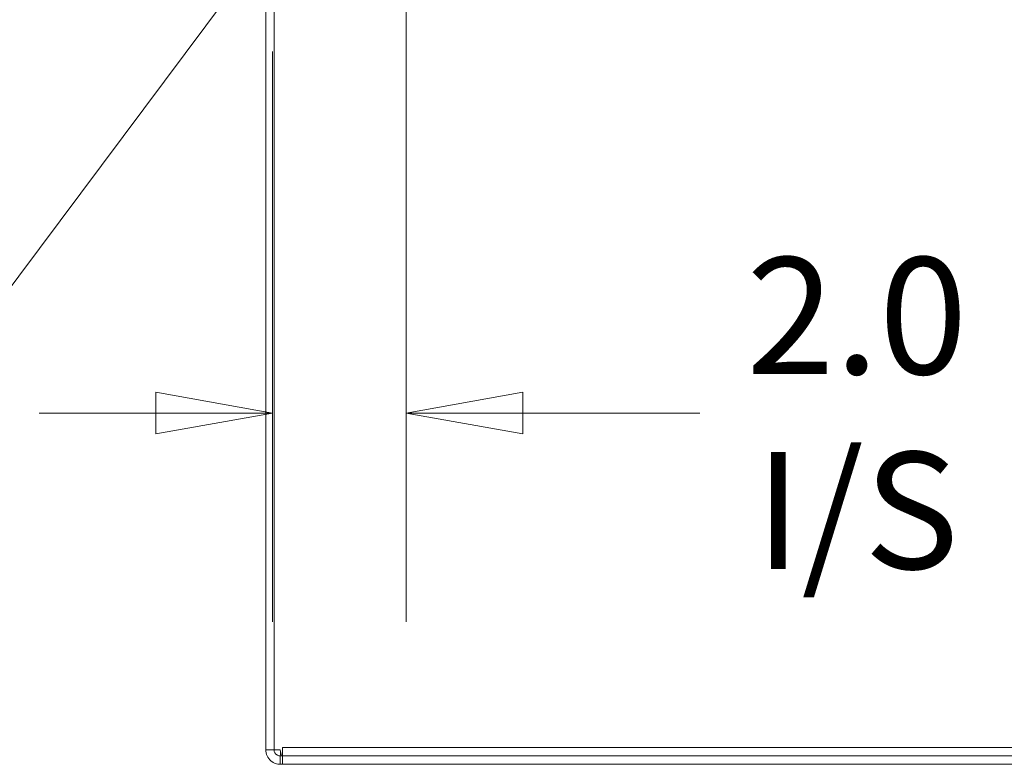
# Model space of a CAD drawing. Units: inches. Extents: x 13 to 412, y 8 to 255.
# Drawn here: x 224 to 239, y 115 to 126 of the extents above; entities that cross this region are included whole.
import ezdxf

# ---------------------------------------------------------------- set-up
doc = ezdxf.new("R2010")
doc.units = ezdxf.units.IN
doc.header["$LTSCALE"] = 25
doc.header["$MEASUREMENT"] = 0
doc.layers.get('0').update_dxf_attribs({"lineweight": 0})
for name, color, linetype, lineweight in [('Dimension (ANSI)', 7, 'Continuous', 5), ('Symbol (ANSI)', 7, 'Continuous', 5), ('Visible (ANSI)', 7, 'Continuous', 5)]:
    doc.layers.add(name, color=color, linetype=linetype, lineweight=lineweight)
doc.styles.add('ROMANS', font='tahoma.ttf')
doc.dimstyles.new('Default (ANSI)', dxfattribs={"dimscale": 25, "dimtxt": 0.07, "dimasz": 0.07, "dimexe": 0.125, "dimexo": 0.0625, "dimgap": 0.031496, "dimtad": 0, "dimtih": 1, "dimtoh": 1, "dimrnd": 1e-08, "dimzin": 0, "dimdsep": 46, "dimtxsty": 'ROMANS', "dimblk": 'Filled-1', "dimcen": 0.09, "dimdle": 0.393701, "dimclrd": 256, "dimclre": 256, "dimclrt": 256, "dimadec": 0, "dimazin": 0, "dimtfac": 0.928571, "dimtofl": 0, "dimtmove": 0, "dimatfit": 3, "dimfxl": 1, "dimtolj": 1, "dimtzin": 0, "dimlwd": -1, "dimlwe": -1, "dimarcsym": 0})
doc.dimstyles.new('Default (ANSI)$7', dxfattribs={"dimscale": 25, "dimtxt": 0.07, "dimasz": 0.098425, "dimexe": 0.125, "dimexo": 0.0625, "dimgap": 0.031496, "dimtad": 0, "dimtih": 1, "dimtoh": 1, "dimrnd": 1e-08, "dimzin": 0, "dimdsep": 46, "dimtxsty": 'ROMANS', "dimblk": 'Filled-1', "dimcen": 0.09, "dimdle": 0.393701, "dimclrd": 256, "dimclre": 256, "dimclrt": 256, "dimadec": 0, "dimazin": 0, "dimtfac": 0.928571, "dimtofl": 0, "dimtmove": 0, "dimatfit": 3, "dimfxl": 1, "dimtolj": 1, "dimtzin": 0, "dimlwd": -1, "dimlwe": -1, "dimarcsym": 0})

# ---------------------------------------------------------------- blocks, each defined once
blk = doc.blocks.new('Filled-1')
at = {"color": 0}
for p, q in [((0, 0), (-1, 0.1786)), ((-1, 0.1786), (-1, -0.1786)), ((-1, 0), (0, 0)), ((-1, -0.1786), (0, 0))]:
    blk.add_line(p, q, dxfattribs=at)
at = {"color": 0, "flags": 128}
blk.add_lwpolyline([(-1, -0.1786), (0, 0), (-1, 0.1786), (-1, -0.1786)], dxfattribs=at)
at = {"color": 0}
blk.add_solid([(-1, -0.1786), (0, 0), (-1, 0.1786), (-1, -0.1786)], dxfattribs=at)
blk = doc.blocks.new('*D19')
at = {"layer": 'Defpoints', "color": 0, "transparency": 16777216}
for p in [(229.744, 130.25), (261.845, 130.25), (251.52, 127.25)]:
    blk.add_point(p, dxfattribs=at)
at = {"layer": 'Dimension (ANSI)', "transparency": 16777216}
for p, q in [((261.845, 132), (261.845, 133.75)), ((231.306, 130.25), (264.97, 130.25)), ((253.083, 127.25), (264.97, 127.25)), ((261.845, 125.5), (261.845, 119.286)), ((261.845, 119.286), (260.095, 119.286))]:
    blk.add_line(p, q, dxfattribs=at)
at = {"layer": 'Dimension (ANSI)', "transparency": 16777216, "xscale": 1.75000000745058, "yscale": 1.75000000745058, "zscale": 1.75000000745058}
for p, rotation in [((261.845, 130.25), 270), ((261.845, 127.25), 90)]:
    blk.add_blockref('Filled-1', p, dxfattribs=dict(at, rotation=rotation))
at = {"layer": 'Dimension (ANSI)', "transparency": 16777216, "insert": (257.735, 119.286), "char_height": 1.75, "attachment_point": 5, "style": 'ROMANS'}
blk.add_mtext('\\A1;\\fTahoma|b0|i0;\\H1.7500;3.0\\P\\fTahoma|b0|i0;\\H1.7500;I/S', dxfattribs=at)
blk = doc.blocks.new('*D20')
at = {"layer": 'Defpoints', "color": 0, "transparency": 16777216}
for p in [(229.744, 130.25), (227.744, 127.391), (227.744, 120.408)]:
    blk.add_point(p, dxfattribs=at)
at = {"layer": 'Dimension (ANSI)', "transparency": 16777216}
for p, q in [((229.744, 128.688), (229.744, 117.283)), ((227.744, 125.828), (227.744, 117.283)), ((225.994, 120.408), (224.244, 120.408)), ((231.494, 120.408), (234.146, 120.408))]:
    blk.add_line(p, q, dxfattribs=at)
at = {"layer": 'Dimension (ANSI)', "transparency": 16777216, "xscale": 1.75000000745058, "yscale": 1.75000000745058, "zscale": 1.75000000745058}
blk.add_blockref('Filled-1', (227.744, 120.408), dxfattribs=at)
at = {"layer": 'Dimension (ANSI)', "transparency": 16777216, "xscale": 1.75000000745058, "yscale": 1.75000000745058, "zscale": 1.75000000745058, "rotation": 180}
blk.add_blockref('Filled-1', (229.744, 120.408), dxfattribs=at)
at = {"layer": 'Dimension (ANSI)', "transparency": 16777216, "insert": (236.499, 120.408), "char_height": 1.75, "attachment_point": 5, "style": 'ROMANS'}
blk.add_mtext('\\A1;\\fTahoma|b0|i0;\\H1.7500;2.0\\P\\fTahoma|b0|i0;\\H1.7500;I/S', dxfattribs=at)

msp = doc.modelspace()

# ---------------------------------------------------------------- linework, layer by layer
at = {"layer": 'Visible (ANSI)'}
for p, q in [((227.6398, 115.36499), (227.6398, 126.92749)), ((227.7648, 126.92749), (227.7648, 115.36499)), ((227.8898, 115.39624), (227.8898, 115.33217)), ((251.5148, 115.39624), (227.8898, 115.39624)), ((227.6398, 115.36499), (227.71929, 115.36499)), ((227.71929, 115.36499), (227.7648, 115.36499)), ((227.7648, 115.36499), (227.85855, 115.36499)), ((227.85855, 115.27124), (227.85855, 115.14624)), ((227.85855, 115.27124), (227.8898, 115.27124)), ((227.8898, 115.33217), (227.8898, 115.29882)), ((227.8898, 115.27136), (227.8898, 115.29882)), ((227.8898, 115.27136), (228.0148, 115.27136)), ((227.8898, 115.27136), (227.8898, 115.14636)), ((251.3898, 115.27136), (228.0148, 115.27136)), ((227.85855, 115.14624), (228.8898, 115.14624)), ((228.0148, 115.14636), (227.8898, 115.14636)), ((228.0148, 115.14636), (251.3898, 115.14636)), ((228.8898, 115.14636), (228.8898, 115.14624)), ((228.8898, 115.14624), (228.9119, 115.14624)), ((228.9119, 115.14636), (228.9119, 115.14624)), ((228.9119, 115.14624), (250.49271, 115.14624))]:
    msp.add_line(p, q, dxfattribs=at)
for points, knots in [([(227.6398, 115.36499), (227.6398, 115.30084), (227.66971, 115.23731), (227.71914, 115.19642), (227.75797, 115.16431), (227.80817, 115.14624), (227.85855, 115.14624)], [0, 0, 0, 0, 0.8797686, 0.8797686, 0.8797686, 1.57079633, 1.57079633, 1.57079633, 1.57079633]), ([(227.7648, 115.36499), (227.7648, 115.33101), (227.78489, 115.29778), (227.81498, 115.28198), (227.82835, 115.27496), (227.84345, 115.27124), (227.85855, 115.27124)], [0, 0, 0, 0, 1.08733321, 1.08733321, 1.08733321, 1.57079633, 1.57079633, 1.57079633, 1.57079633]), ([(227.85855, 115.36499), (227.86365, 115.33101), (227.86875, 115.29778), (227.87385, 115.28198), (227.87612, 115.27496), (227.87838, 115.27124), (227.88065, 115.27124)], [0, 0, 0, 0, 1.08733321, 1.08733321, 1.08733321, 1.57079633, 1.57079633, 1.57079633, 1.57079633])]:
    msp.add_open_spline(points, degree=3, knots=knots, dxfattribs=at)
msp.add_open_spline([(227.85855, 115.36499), (227.86063, 115.33269), (227.86271, 115.30055), (227.86479, 115.27138)], degree=3, dxfattribs=at)

# ---------------------------------------------------------------- dimensions: what is measured, and where the dimension line sits
at = {"layer": 'Dimension (ANSI)'}
for base, p1, p2, angle, override, picture, middle in [((261.84451, 130.25024), (251.52018, 127.25024), (229.7438, 130.25024), 90, {"dimgap": 0.031496, "dimdec": 1, "dimtol": 0, "dimlim": 0, "dimtp": 0, "dimtm": 0, "dimtdec": 1, "dimatfit": 1}, '*D19', (257.73457, 119.28615)), ((227.7438, 120.40772), (229.7438, 130.25024), (227.7438, 127.39086), 180, {"dimgap": 0.031496, "dimtih": 0, "dimtoh": 0, "dimdec": 1, "dimtol": 0, "dimlim": 0, "dimtp": 0, "dimtm": 0, "dimtdec": 1, "dimatfit": 1}, '*D20', (236.49917, 120.40772))]:
    dim = msp.add_linear_dim(base=base, p1=p1, p2=p2, angle=angle, text='\\fTahoma|b0|i0;\\H1.7500;<>\\P\\fTahoma|b0|i0;\\H1.7500;I/S', dimstyle='Default (ANSI)', override=override, dxfattribs=at)
    dim.commit()
    dim.dimension.update_dxf_attribs({"geometry": picture, "text_midpoint": middle, "dimtype": 160})

# ---------------------------------------------------------------- leaders
at = {"layer": 'Symbol (ANSI)', "annotation_type": 0, "has_hookline": 1, "hookline_direction": 1, "text_width": 18.86803}
msp.add_leader([(229.65425, 130.1075), (223.56887, 121.96437), (221.10824, 121.96437)], dimstyle='Default (ANSI)$7', override={"dimtad": 0}, dxfattribs=at)

doc.saveas('drawing.dxf')
